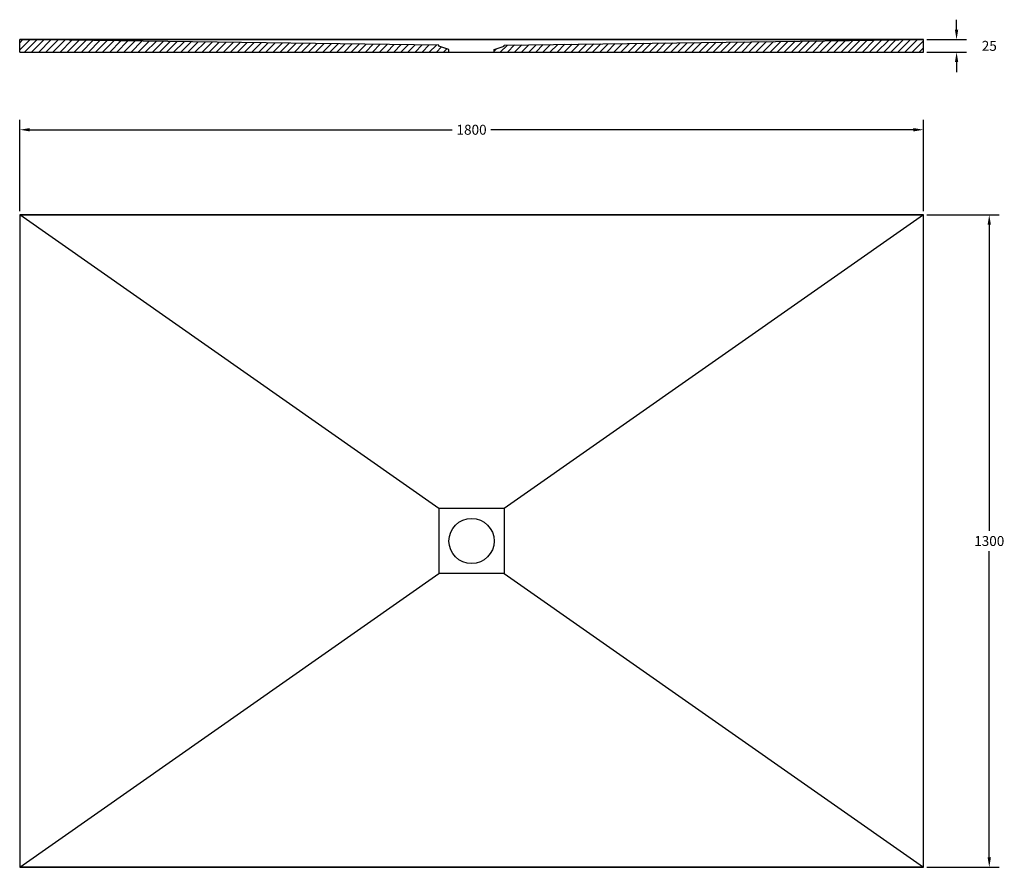
# Model space of a CAD drawing. Units: inches. Extents: x 2938 to 4899, y -1335 to 353.
import ezdxf

# ---------------------------------------------------------------- set-up
doc = ezdxf.new("R2010")
doc.units = ezdxf.units.IN
doc.header["$MEASUREMENT"] = 0
doc.layers.get('0').update_dxf_attribs({"color": 1})
doc.layers.add('cotas', color=3, linetype='Continuous')
doc.styles.get("Standard").update_dxf_attribs({"font": 'arial.ttf'})
doc.dimstyles.get("Standard").update_dxf_attribs({"dimscale": 110, "dimtxt": 0.18, "dimasz": 0.18, "dimexe": 0.18, "dimexo": 0.0625, "dimgap": 0.09, "dimtad": 0, "dimtih": 1, "dimtoh": 1, "dimdec": 4, "dimzin": 9, "dimdsep": 46, "dimtxsty": 'Standard', "dimcen": 0.09, "dimazin": 0, "dimtfac": 1, "dimtdec": 4, "dimtofl": 0, "dimtmove": 2, "dimatfit": 3, "dimfxl": 1, "dimtolj": 1, "dimtzin": 0, "dimarcsym": 0})

# ---------------------------------------------------------------- blocks, each defined once
blk = doc.blocks.new('*D12')
at = {"layer": 'cotas', "color": 0, "lineweight": -2, "transparency": 16777216}
for p, q in [((2937.9, -28.2), (2937.9, 154)), ((4737.9, -28.2), (4737.9, 154)), ((2957.7, 134.2), (3799.4, 134.2)), ((4718.1, 134.2), (3876.4, 134.2))]:
    blk.add_line(p, q, dxfattribs=at)
at = {"layer": 'cotas', "color": 0, "transparency": 16777216}
for points in [[(2957.7, 137.5), (2957.7, 130.9), (2937.9, 134.2)], [(4718.1, 137.5), (4718.1, 130.9), (4737.9, 134.2)]]:
    blk.add_solid(points, dxfattribs=at)
at = {"layer": 'Defpoints', "color": 0, "transparency": 16777216}
for p in [(4737.9, 134.2), (2937.9, -35.1), (4737.9, -35.1)]:
    blk.add_point(p, dxfattribs=at)
at = {"layer": 'cotas', "color": 0, "transparency": 16777216, "insert": (3837.9, 134.2), "char_height": 19.8, "attachment_point": 5}
blk.add_mtext('\\A1;1800', dxfattribs=at)
blk = doc.blocks.new('*D15')
at = {"layer": 'cotas', "color": 0, "lineweight": -2, "transparency": 16777216}
for p, q in [((4803.9, 333.6), (4803.9, 353.4)), ((4744.8, 313.8), (4823.7, 313.8)), ((4744.8, 288.8), (4823.7, 288.8)), ((4803.9, 269), (4803.9, 249.2))]:
    blk.add_line(p, q, dxfattribs=at)
at = {"layer": 'cotas', "color": 0, "transparency": 16777216}
for points in [[(4800.6, 333.6), (4807.2, 333.6), (4803.9, 313.8)], [(4800.6, 269), (4807.2, 269), (4803.9, 288.8)]]:
    blk.add_solid(points, dxfattribs=at)
at = {"layer": 'Defpoints', "color": 0, "transparency": 16777216}
for p in [(4737.9, 313.8), (4737.9, 288.8), (4803.9, 288.8)]:
    blk.add_point(p, dxfattribs=at)
at = {"layer": 'cotas', "color": 0, "transparency": 16777216, "insert": (4869.1, 301.3), "char_height": 19.8, "attachment_point": 5}
blk.add_mtext('\\A1;25', dxfattribs=at)
blk = doc.blocks.new('*D17')
at = {"layer": 'cotas', "color": 0, "lineweight": -2, "transparency": 16777216}
for p, q in [((4744.8, -35.1), (4888.8, -35.1)), ((4869, -54.9), (4869, -665.1)), ((4869, -1315.3), (4869, -705.1)), ((4744.8, -1335.1), (4888.8, -1335.1))]:
    blk.add_line(p, q, dxfattribs=at)
at = {"layer": 'cotas', "color": 0, "transparency": 16777216}
for points in [[(4865.7, -54.9), (4872.3, -54.9), (4869, -35.1)], [(4865.7, -1315.3), (4872.3, -1315.3), (4869, -1335.1)]]:
    blk.add_solid(points, dxfattribs=at)
at = {"layer": 'Defpoints', "color": 0, "transparency": 16777216}
for p in [(4737.9, -35.1), (4737.9, -1335.1), (4869, -1335.1)]:
    blk.add_point(p, dxfattribs=at)
at = {"layer": 'cotas', "color": 0, "transparency": 16777216, "insert": (4869, -685.1), "char_height": 19.8, "attachment_point": 5}
blk.add_mtext('\\A1;1300', dxfattribs=at)

msp = doc.modelspace()

# ---------------------------------------------------------------- hatches: boundary and pattern name
h = msp.add_hatch()
h.set_pattern_fill('ANSI31', color=2, scale=80)
h.paths.add_polyline_path([(3772.88608, 300.8402), (3772.88608, 302.8402), (2937.88608, 313.8402), (2937.88608, 288.8402), (3792.88608, 288.8402), (3792.88608, 293.8402)])
h.paths.add_polyline_path([(4737.88608, 313.8402), (3902.88608, 302.8402), (3902.88608, 300.8402), (3882.88608, 293.8402), (3882.88608, 288.8402), (4737.88608, 288.8402)])

# ---------------------------------------------------------------- linework, layer by layer
for p, q in [((2937.88608, 288.8402), (2937.88608, 313.8402)), ((3772.88608, 302.8402), (2937.88608, 313.8402)), ((2937.88608, 313.8402), (4737.88608, 313.8402)), ((4737.88608, 313.8402), (2937.88608, 313.8402)), ((3902.88608, 302.8402), (4737.88608, 313.8402)), ((4737.88608, 288.8402), (4737.88608, 313.8402)), ((4737.88608, 288.8402), (4737.88608, 313.8402)), ((3772.88608, 300.8402), (3772.88608, 302.8402)), ((3792.88608, 293.8402), (3772.88608, 300.8402)), ((3882.88608, 293.8402), (3902.88608, 300.8402)), ((3902.88608, 300.8402), (3902.88608, 302.8402)), ((2937.88608, 288.8402), (4737.88608, 288.8402)), ((3792.88608, 288.8402), (3792.88608, 293.8402)), ((3882.88608, 288.8402), (3882.88608, 293.8402)), ((4737.88608, -35.09437), (2937.88608, -35.09437)), ((3772.88608, -620.09437), (2937.88608, -35.09437)), ((2937.88608, -35.09437), (4737.88608, -35.09437)), ((2937.88608, -35.09437), (2937.88608, -1335.09437)), ((4737.88608, -35.09437), (3902.88608, -620.09437)), ((4737.88608, -1335.09437), (4737.88608, -35.09437)), ((3902.88608, -620.09437), (3772.88608, -620.09437)), ((3772.88608, -620.09437), (3772.88608, -750.09437)), ((3902.88608, -620.09437), (3902.88608, -750.09437)), ((3902.88608, -620.09437), (3902.88608, -750.09437)), ((2937.88608, -1335.09437), (3772.88608, -750.09437)), ((3902.88608, -750.09437), (3772.88608, -750.09437)), ((3902.88608, -750.09437), (4737.88608, -1335.09437)), ((2937.88608, -1335.09437), (4737.88608, -1335.09437)), ((4737.88608, -1335.09437), (2937.88608, -1335.09437))]:
    msp.add_line(p, q)
msp.add_circle((3837.88608, -685.09437), 45)

# ---------------------------------------------------------------- dimensions: what is measured, and where the dimension line sits
at = {"layer": 'cotas'}
for base, p1, p2, picture, middle in [((4803.92637, 288.8402), (4737.88608, 313.8402), (4737.88608, 288.8402), '*D15', (4869.11375, 301.3402)), ((4868.99979, -1335.09437), (4737.88608, -35.09437), (4737.88608, -1335.09437), '*D17', (4868.99979, -685.09437))]:
    dim = msp.add_linear_dim(base=base, p1=p1, p2=p2, angle=90, dimstyle='Standard', dxfattribs=at)
    dim.commit()
    dim.dimension.update_dxf_attribs({"geometry": picture, "text_midpoint": middle})
dim = msp.add_linear_dim(base=(4737.88608, 134.15706), p1=(2937.88608, -35.09437), p2=(4737.88608, -35.09437), dimstyle='Standard', dxfattribs=at)
dim.commit()
dim.dimension.update_dxf_attribs({"geometry": '*D12', "text_midpoint": (3837.88608, 134.15706)})

doc.saveas('drawing.dxf')
